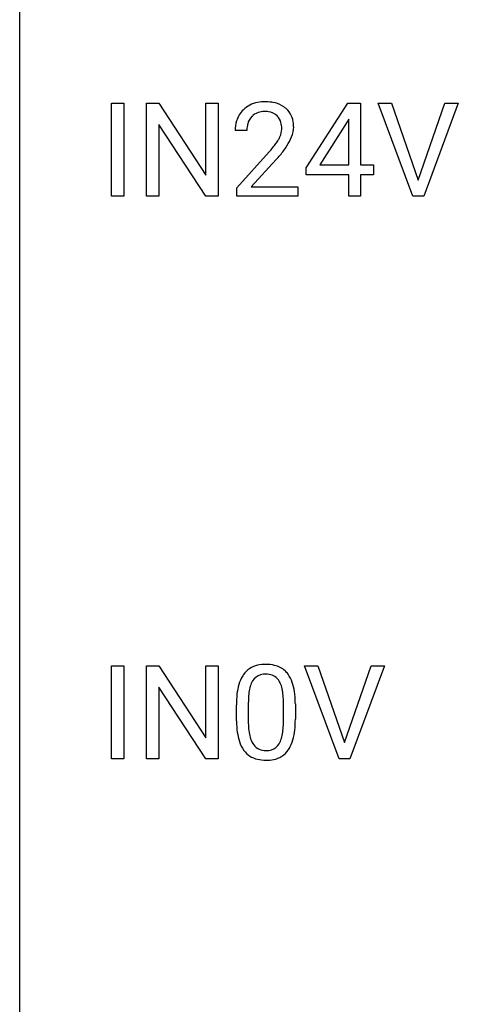
# Model space of a CAD drawing. Extents: x 2.8 to 26.6, y -2.8 to 52.8.
# Drawn here: x 2.8 to 9, y 25 to 38.9 of the extents above; entities that cross this region are included whole.
import ezdxf

# ---------------------------------------------------------------- set-up
doc = ezdxf.new("R2010")
doc.units = 0
doc.layers.add('DEFAULT_255_1_388', color=255, linetype='CONTINUOUS')
doc.layers.add('DEFAULT_255_2_778', color=255, linetype='CONTINUOUS')

msp = doc.modelspace()

# ---------------------------------------------------------------- linework, layer by layer
at = {"layer": 'DEFAULT_255_1_388'}
for p, q in [((4.075, 36.402), (4.075, 37.717)), ((4.075, 37.717), (4.248, 37.717)), ((4.248, 37.717), (4.248, 36.402)), ((4.565, 36.402), (4.565, 37.717)), ((4.565, 37.717), (4.74, 37.717)), ((4.74, 37.717), (5.404, 36.699)), ((5.404, 36.699), (5.404, 37.717)), ((5.404, 37.717), (5.577, 37.717)), ((5.577, 37.717), (5.577, 36.402)), ((6.819, 36.806), (7.408, 37.717)), ((7.408, 37.717), (7.586, 37.717)), ((7.586, 37.717), (7.586, 36.844)), ((8.323, 36.402), (7.835, 37.717)), ((7.835, 37.717), (8.024, 37.717)), ((8.024, 37.717), (8.398, 36.632)), ((8.398, 36.632), (8.774, 37.717)), ((8.964, 37.717), (8.476, 36.402)), ((8.774, 37.717), (8.964, 37.717)), ((5.402, 36.402), (4.74, 37.416)), ((4.74, 37.416), (4.74, 36.402)), ((7.398, 37.453), (7.009, 36.844)), ((7.418, 37.489), (7.398, 37.453)), ((7.418, 36.844), (7.418, 37.489)), ((5.983, 37.33), (5.816, 37.33)), ((5.841, 36.522), (6.297, 37.028)), ((6.395, 36.921), (6.043, 36.538)), ((7.009, 36.844), (7.418, 36.844)), ((7.586, 36.844), (7.769, 36.844)), ((7.769, 36.844), (7.769, 36.707)), ((6.819, 36.707), (6.819, 36.806)), ((7.418, 36.707), (6.819, 36.707)), ((7.418, 36.402), (7.418, 36.707)), ((7.769, 36.707), (7.586, 36.707)), ((7.586, 36.707), (7.586, 36.402)), ((6.043, 36.538), (6.703, 36.538)), ((6.703, 36.538), (6.703, 36.402)), ((4.248, 36.402), (4.075, 36.402)), ((4.74, 36.402), (4.565, 36.402)), ((5.577, 36.402), (5.402, 36.402)), ((5.841, 36.402), (5.841, 36.522)), ((6.703, 36.402), (5.841, 36.402)), ((7.586, 36.402), (7.418, 36.402)), ((8.476, 36.402), (8.323, 36.402)), ((4.074, 28.464), (4.074, 29.78)), ((4.074, 29.78), (4.248, 29.78)), ((4.248, 29.78), (4.248, 28.464)), ((4.565, 28.464), (4.565, 29.78)), ((4.565, 29.78), (4.739, 29.78)), ((4.739, 29.78), (5.403, 28.762)), ((5.403, 28.762), (5.403, 29.78)), ((5.403, 29.78), (5.576, 29.78)), ((5.576, 29.78), (5.576, 28.464)), ((7.283, 28.464), (6.796, 29.78)), ((6.796, 29.78), (6.985, 29.78)), ((6.985, 29.78), (7.359, 28.695)), ((7.359, 28.695), (7.735, 29.78)), ((7.924, 29.78), (7.436, 28.464)), ((7.735, 29.78), (7.924, 29.78)), ((5.402, 28.464), (4.739, 29.478)), ((4.739, 29.478), (4.739, 28.464)), ((5.835, 29.003), (5.835, 29.226)), ((6.002, 29.267), (6.002, 28.999)), ((6.499, 28.98), (6.499, 29.254)), ((6.666, 29.242), (6.666, 29.026)), ((4.248, 28.464), (4.074, 28.464)), ((4.739, 28.464), (4.565, 28.464)), ((5.576, 28.464), (5.402, 28.464)), ((7.436, 28.464), (7.283, 28.464))]:
    msp.add_line(p, q, dxfattribs=at)
for centre, radius, start, end in [((6.204, 37.338), 0.394, 100.787, 133.4382), ((6.243, 37.164), 0.572, 89.6607, 101.3702), ((6.25, 37.17), 0.565, 78.2173, 90.4129), ((6.29, 37.353), 0.378, 55.9269, 78.4888), ((6.312, 37.391), 0.334, 47.9298, 55.4049), ((6.184, 37.359), 0.364, 133.4541, 162.9471), ((6.221, 37.366), 0.234, 136.1757, 166.3673), ((6.207, 37.376), 0.216, 129.7286, 135.7539), ((6.216, 37.362), 0.233, 102.1738, 129.2061), ((6.243, 37.247), 0.352, 89.5461, 102.5418), ((6.247, 37.307), 0.291, 82.1602, 90.1506), ((6.262, 37.39), 0.207, 43.4417, 83.1661), ((6.253, 37.381), 0.219, 16.1713, 43.5286), ((6.324, 37.403), 0.318, 4.3348, 48.056), ((6.274, 37.334), 0.458, 163.2878, 180.5582), ((6.334, 37.335), 0.351, 165.9091, 178.8685), ((6.196, 37.366), 0.278, 359.4863, 15.9343), ((6.249, 37.39), 0.394, 337.8914, 358.9968), ((6.2, 37.384), 0.442, 359.9252, 5.5972), ((6.432, 37.33), 0.448, 178.4391, 180.0084), ((6.157, 37.367), 0.318, 331.4255, 352.9366), ((6.173, 37.363), 0.302, 353.2258, 0.0166), ((5.943, 37.508), 0.721, 326.9133, 338.3508), ((4.779, 38.37), 2.026, 318.5133, 320.7829), ((5.374, 37.886), 1.259, 320.7373, 323.9739), ((5.815, 37.567), 0.715, 323.8963, 328.6419), ((6.045, 37.425), 0.444, 328.8295, 331.7891), ((5.495, 37.795), 1.254, 319.6472, 327.096), ((5.064, 38.151), 1.813, 317.2588, 319.9046), ((6.198, 29.47), 0.322, 101.644, 144.5143), ((6.246, 29.28), 0.518, 89.5283, 102.582), ((6.255, 29.276), 0.522, 77.0438, 90.5082), ((6.3, 29.46), 0.332, 48.2778, 77.4996), ((6.344, 29.383), 0.492, 148.7922, 164.5682), ((6.237, 29.443), 0.369, 144.5884, 148.1162), ((6.227, 29.469), 0.189, 105.7981, 149.7388), ((6.247, 29.394), 0.267, 89.3804, 105.6764), ((6.251, 29.365), 0.296, 81.1057, 90.2187), ((6.271, 29.464), 0.195, 30.7408, 82.4658), ((6.308, 29.475), 0.316, 36.3142, 47.6307), ((6.21, 29.409), 0.434, 18.2931, 35.677), ((6.671, 29.289), 0.833, 164.3059, 173.9001), ((6.581, 29.325), 0.575, 163.3765, 172.1411), ((6.346, 29.397), 0.329, 149.4208, 163.6283), ((6.212, 29.425), 0.265, 24.2875, 31.3934), ((6.08, 29.369), 0.409, 12.0807, 23.8171), ((5.77, 29.3), 0.726, 4.8365, 12.2906), ((5.924, 29.311), 0.736, 8.0247, 18.5606), ((7.179, 29.232), 1.344, 173.7674, 180.2316), ((6.953, 29.272), 0.95, 172.0258, 178.0705), ((5.297, 29.258), 1.202, 359.8093, 4.9408), ((5.456, 29.242), 1.21, 1.1275, 8.1718), ((7.295, 29.256), 1.292, 177.8639, 179.5036), ((5.091, 29.227), 1.575, 0.5433, 1.3867), ((7.347, 29.023), 1.512, 180.7435, 181.1522), ((7.042, 29.011), 1.207, 180.8977, 188.0055), ((7.173, 28.995), 1.171, 179.7996, 185.2461), ((5.528, 28.979), 0.97, 351.8072, 357.7958), ((5.165, 28.997), 1.334, 357.5871, 359.2682), ((5.288, 29.02), 1.378, 353.8441, 0.2288), ((6.597, 28.947), 0.757, 187.8816, 198.2347), ((6.718, 28.952), 0.714, 185.1412, 193.0082), ((6.421, 28.882), 0.408, 192.7897, 205.2507), ((5.918, 28.921), 0.576, 343.0498, 351.9392), ((5.81, 28.962), 0.853, 344.4935, 353.9764), ((6.317, 28.852), 0.462, 197.9695, 215.2623), ((6.303, 28.829), 0.279, 205.8002, 211.2546), ((6.244, 28.79), 0.208, 210.379, 238.4008), ((6.27, 28.778), 0.193, 287.7958, 329.0809), ((6.163, 28.845), 0.32, 328.6635, 343.3325), ((6.146, 28.866), 0.503, 329.2804, 344.7473), ((6.202, 28.775), 0.323, 215.8618, 257.2788), ((6.242, 28.795), 0.212, 239.6522, 265.9794), ((6.252, 28.871), 0.288, 265.1324, 270.0603), ((6.255, 28.834), 0.251, 269.3314, 287.218), ((6.301, 28.775), 0.324, 280.5802, 324.9173), ((6.258, 28.805), 0.375, 324.9361, 328.6153), ((6.247, 28.95), 0.503, 256.6229, 270.5105), ((6.255, 28.963), 0.517, 269.5979, 281.6733)]:
    msp.add_arc(centre, radius, start, end, dxfattribs=at)
at = {"layer": 'DEFAULT_255_2_778'}
msp.add_line((2.779, -1.984), (2.779, 51.991), dxfattribs=at)

doc.saveas('drawing.dxf')
